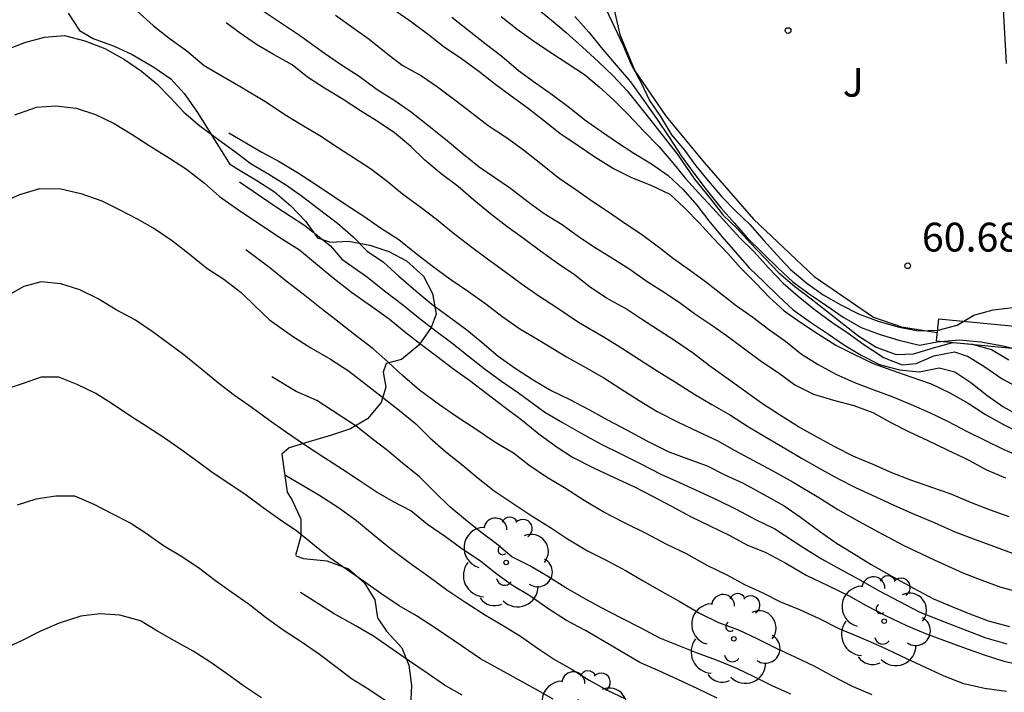
# Model space of a CAD drawing. Units: metres. Extents: x 580267 to 584207, y 4793684 to 4796434.
# Drawn here: x 584053 to 584078, y 4793702 to 4793719 of the extents above; entities that cross this region are included whole.
import ezdxf

# ---------------------------------------------------------------- set-up
doc = ezdxf.new("R2010")
doc.units = ezdxf.units.M
for name, color, linetype in [('020104', 34, 'Continuous'), ('020204', 9, 'Continuous'), ('020308', 9, 'Continuous'), ('070101', 9, 'ALAMBRADA'), ('100106', 63, 'Continuous'), ('100107', 3, 'Continuous'), ('100202', 3, 'Continuous'), ('100301', 7, 'Continuous')]:
    doc.layers.add(name, color=color, linetype=linetype)
doc.layers.add('020105', color=24, linetype='Continuous', lineweight=30)
doc.layers.add('080111', color=7, linetype='Continuous', lineweight=30)
doc.styles.add('ARIAL', font='arial.ttf', dxfattribs={"height": 1})
doc.linetypes.add('ALAMBRADA', pattern='A,1,[203,DONOSTI.shx,S=0.1,R=0,X=0,Y=0],1', length=2)

# ---------------------------------------------------------------- blocks, each defined once
blk = doc.blocks.new('ARBOL')
blk.add_circle((0, 0), 0.0587)
for centre, radius, start, end in [((-0.28, 0.855), 0.3, 359.2878, 173.6078), ((0.097, 0.97), 0.21, 23.1565, 160.4665), ((0.438, 0.881), 0.24, 301.578, 139.328), ((-0.564, 0.381), 0.532, 92.28, 254.58), ((0.656, 0.288), 0.443, 319.8556, 114.7656), ((-0.091, 0.321), 0.12, 119.14, 310.56), ((0.819, -0.249), 0.383, 235.5275, 62.0275), ((-0.556, -0.339), 0.555, 142.64, 266.54), ((-0.039, -0.384), 0.21, 189.64, 323.88), ((0.299, -0.624), 0.532, 224.67, 0.24), ((-0.301, -0.676), 0.45, 213.78, 295.32)]:
    blk.add_arc(centre, radius, start, end)
blk = doc.blocks.new('COTAPU')
blk.add_circle((0, 0), 0.075)

msp = doc.modelspace()

# ---------------------------------------------------------------- linework, layer by layer
at = {"layer": '020104'}
for points in [[(584055.65, 4793719.56, 56), (584056.07, 4793719.18, 56), (584056.49, 4793718.85, 56), (584056.95, 4793718.52, 56), (584057.4, 4793718.14, 56), (584057.86, 4793717.87, 56), (584058.35, 4793717.59, 56), (584059.02, 4793717.19, 56), (584059.5, 4793716.87, 56), (584059.94, 4793716.6, 56), (584060.41, 4793716.32, 56), (584060.87, 4793716.02, 56), (584061.72, 4793715.46, 56), (584062.16, 4793715.13, 56), (584062.56, 4793714.8, 56), (584063.01, 4793714.47, 56), (584063.44, 4793714.14, 56), (584063.87, 4793713.79, 56), (584064.32, 4793713.44, 56), (584064.77, 4793713.11, 56), (584065.21, 4793712.79, 56), (584065.64, 4793712.47, 56), (584066.1, 4793712.15, 56), (584066.57, 4793711.84, 56), (584067.13, 4793711.46, 56), (584067.82, 4793711.06, 56), (584068.28, 4793710.78, 56), (584068.72, 4793710.49, 56), (584069.18, 4793710.2, 56), (584069.65, 4793709.9, 56), (584070.13, 4793709.6, 56), (584070.6, 4793709.32, 56), (584071.08, 4793709.04, 56), (584071.55, 4793708.74, 56), (584072.02, 4793708.46, 56), (584072.52, 4793708.17, 56), (584072.93, 4793707.92, 56), (584073.39, 4793707.66, 56), (584073.86, 4793707.4, 56), (584074.33, 4793707.16, 56), (584074.86, 4793706.92, 56), (584075.33, 4793706.7, 56), (584075.86, 4793706.47, 56), (584076.38, 4793706.25, 56), (584076.92, 4793706.01, 56), (584077.4, 4793705.82, 56), (584077.92, 4793705.63, 56), (584078.43, 4793705.44, 56)], [(584058.84, 4793719.62, 57), (584059.88, 4793718.93, 57), (584060.53, 4793718.46, 57), (584060.97, 4793718.16, 57), (584061.43, 4793717.86, 57), (584061.9, 4793717.52, 57), (584062.36, 4793717.23, 57), (584062.79, 4793716.93, 57), (584063.25, 4793716.56, 57), (584063.67, 4793716.22, 57), (584064.1, 4793715.87, 57), (584064.55, 4793715.5, 57), (584065.36, 4793714.95, 57), (584065.82, 4793714.59, 57), (584066.24, 4793714.29, 57), (584066.71, 4793714, 57), (584067.16, 4793713.67, 57), (584067.59, 4793713.39, 57), (584068.04, 4793713.11, 57), (584068.47, 4793712.84, 57), (584068.92, 4793712.52, 57), (584069.36, 4793712.24, 57), (584069.78, 4793711.96, 57), (584070.18, 4793711.66, 57), (584070.62, 4793711.37, 57), (584071.04, 4793711.07, 57), (584071.48, 4793710.74, 57), (584071.89, 4793710.44, 57), (584072.32, 4793710.15, 57), (584072.76, 4793709.83, 57), (584073.24, 4793709.59, 57), (584073.76, 4793709.43, 57), (584074.29, 4793709.29, 57), (584074.78, 4793709.11, 57), (584075.25, 4793708.85, 57), (584075.73, 4793708.61, 57), (584076.21, 4793708.38, 57), (584076.7, 4793708.15, 57), (584077.18, 4793707.92, 57), (584077.28, 4793707.87, 57), (584077.74, 4793707.62, 57), (584078.23, 4793707.41, 57)], [(584062.33, 4793719.6, 58), (584062.79, 4793719.28, 58), (584063.23, 4793718.95, 58), (584063.64, 4793718.63, 58), (584064.09, 4793718.32, 58), (584064.54, 4793717.99, 58), (584064.95, 4793717.67, 58), (584065.38, 4793717.35, 58), (584065.82, 4793717.03, 58), (584066.22, 4793716.72, 58), (584066.65, 4793716.38, 58), (584067.12, 4793716.06, 58), (584067.56, 4793715.76, 58), (584068.04, 4793715.46, 58), (584068.51, 4793715.23, 58), (584069.01, 4793715.03, 58), (584069.51, 4793714.79, 58), (584069.88, 4793714.45, 58), (584070.28, 4793714.04, 58), (584070.62, 4793713.66, 58), (584071.01, 4793713.25, 58), (584071.34, 4793712.88, 58), (584071.74, 4793712.48, 58), (584072.1, 4793712.1, 58), (584072.48, 4793711.76, 58), (584072.91, 4793711.45, 58), (584073.37, 4793711.15, 58), (584073.82, 4793710.86, 58), (584074.29, 4793710.63, 58), (584074.79, 4793710.39, 58), (584075.28, 4793710.21, 58), (584075.77, 4793710.04, 58), (584076.3, 4793709.86, 58), (584076.79, 4793709.62, 58), (584077.26, 4793709.35, 58), (584077.71, 4793709.06, 58), (584078.18, 4793708.8, 58), (584078.64, 4793708.57, 58)], [(584066.04, 4793719.64, 59.5), (584066.43, 4793719.32, 59.5), (584066.81, 4793719, 59.5), (584067.24, 4793718.62, 59.5), (584067.65, 4793718.24, 59.5), (584068.03, 4793717.87, 59.5), (584068.4, 4793717.48, 59.5), (584068.74, 4793717.05, 59.5), (584069.08, 4793716.62, 59.5), (584069.39, 4793716.22, 59.5), (584069.71, 4793715.82, 59.5), (584070.15, 4793715.18, 59.5), (584070.56, 4793714.67, 59.5), (584070.89, 4793714.25, 59.5), (584071.26, 4793713.9, 59.5), (584071.6, 4793713.52, 59.5), (584071.97, 4793713.14, 59.5), (584072.34, 4793712.75, 59.5), (584072.75, 4793712.4, 59.5), (584073.18, 4793712.07, 59.5), (584073.58, 4793711.76, 59.5), (584073.99, 4793711.44, 59.5), (584074.42, 4793711.1, 59.5), (584074.87, 4793710.81, 59.5), (584075.39, 4793710.62, 59.5), (584075.84, 4793710.64, 59.5), (584076.36, 4793710.79, 59.5), (584076.86, 4793710.93, 59.5), (584077.37, 4793710.89, 59.5), (584077.87, 4793710.75, 59.5), (584078.32, 4793710.48, 59.5)], [(584067.85, 4793719.6, 60.5), (584068.07, 4793719.14, 60.5), (584068.29, 4793718.66, 60.5), (584068.5, 4793718.17, 60.5), (584068.76, 4793717.69, 60.5), (584068.98, 4793717.23, 60.5), (584069.26, 4793716.81, 60.5), (584069.55, 4793716.34, 60.5), (584069.89, 4793715.94, 60.5), (584070.18, 4793715.53, 60.5), (584070.5, 4793715.14, 60.5), (584070.86, 4793714.72, 60.5), (584071.21, 4793714.36, 60.5), (584071.59, 4793714, 60.5), (584071.95, 4793713.59, 60.5), (584072.29, 4793713.21, 60.5), (584072.64, 4793712.83, 60.5), (584073.07, 4793712.48, 60.5), (584073.49, 4793712.17, 60.5), (584073.95, 4793711.91, 60.5), (584074.41, 4793711.68, 60.5), (584074.92, 4793711.49, 60.5), (584075.43, 4793711.34, 60.5), (584075.96, 4793711.24, 60.5), (584076.48, 4793711.25, 60.5), (584076.98, 4793711.38, 60.5), (584077.41, 4793711.64, 60.5), (584077.91, 4793711.78, 60.5), (584078.43, 4793711.84, 60.5)], [(584078.33, 4793706.4, 56.5), (584077.84, 4793706.57, 56.5), (584077.35, 4793706.76, 56.5), (584076.82, 4793706.99, 56.5), (584076.32, 4793707.16, 56.5), (584075.77, 4793707.35, 56.5), (584075.28, 4793707.54, 56.5), (584074.79, 4793707.76, 56.5), (584074.29, 4793707.97, 56.5), (584073.8, 4793708.22, 56.5), (584073.32, 4793708.48, 56.5), (584072.85, 4793708.74, 56.5), (584072.36, 4793709.05, 56.5), (584071.89, 4793709.35, 56.5), (584071.42, 4793709.69, 56.5), (584070.96, 4793710.02, 56.5), (584070.54, 4793710.33, 56.5), (584070.12, 4793710.65, 56.5), (584069.65, 4793710.97, 56.5), (584069.21, 4793711.25, 56.5), (584068.77, 4793711.54, 56.5), (584068.35, 4793711.82, 56.5), (584067.88, 4793712.08, 56.5), (584067.44, 4793712.36, 56.5), (584067.03, 4793712.69, 56.5), (584066.58, 4793713, 56.5), (584066.14, 4793713.31, 56.5), (584065.7, 4793713.64, 56.5), (584065.27, 4793713.95, 56.5), (584064.84, 4793714.28, 56.5), (584064.41, 4793714.64, 56.5), (584064, 4793714.99, 56.5), (584063.56, 4793715.32, 56.5), (584063.14, 4793715.68, 56.5), (584062.77, 4793716.03, 56.5), (584062.35, 4793716.39, 56.5), (584061.9, 4793716.69, 56.5), (584061.46, 4793716.96, 56.5), (584060.99, 4793717.27, 56.5), (584060.53, 4793717.55, 56.5), (584060.09, 4793717.84, 56.5), (584059.69, 4793718.16, 56.5), (584059.2, 4793718.43, 56.5), (584058.76, 4793718.69, 56.5), (584058.31, 4793719, 56.5), (584057.97, 4793719.25, 56.5)], [(584063.84, 4793719.4, 58.5), (584064.29, 4793719.04, 58.5), (584064.74, 4793718.69, 58.5), (584065.14, 4793718.38, 58.5), (584065.57, 4793718.01, 58.5), (584066.01, 4793717.69, 58.5), (584066.46, 4793717.38, 58.5), (584066.9, 4793717.05, 58.5), (584067.3, 4793716.73, 58.5), (584067.73, 4793716.42, 58.5), (584068.15, 4793716.14, 58.5), (584068.57, 4793715.86, 58.5), (584069.03, 4793715.58, 58.5), (584069.46, 4793715.28, 58.5), (584069.85, 4793714.91, 58.5), (584070.21, 4793714.51, 58.5), (584070.52, 4793714.1, 58.5), (584070.86, 4793713.69, 58.5), (584071.21, 4793713.28, 58.5), (584071.57, 4793712.88, 58.5), (584071.95, 4793712.51, 58.5), (584072.33, 4793712.14, 58.5), (584072.71, 4793711.78, 58.5), (584073.16, 4793711.46, 58.5), (584073.63, 4793711.15, 58.5), (584074.05, 4793710.86, 58.5), (584074.48, 4793710.6, 58.5), (584074.96, 4793710.36, 58.5), (584075.48, 4793710.22, 58.5), (584075.99, 4793710.17, 58.5), (584076.51, 4793710.27, 58.5), (584076.92, 4793710.17, 58.5), (584077.33, 4793709.89, 58.5), (584077.75, 4793709.56, 58.5), (584078.16, 4793709.27, 58.5), (584078.65, 4793709, 58.5)], [(584065.12, 4793719.42, 59), (584065.54, 4793719.09, 59), (584065.96, 4793718.78, 59), (584066.41, 4793718.48, 59), (584066.84, 4793718.2, 59), (584067.29, 4793717.91, 59), (584067.67, 4793717.59, 59), (584068.04, 4793717.25, 59), (584068.45, 4793716.84, 59), (584068.82, 4793716.44, 59), (584069.22, 4793716.03, 59), (584069.58, 4793715.61, 59), (584069.91, 4793715.2, 59), (584070.26, 4793714.82, 59), (584070.62, 4793714.43, 59), (584070.97, 4793714.05, 59), (584071.33, 4793713.66, 59), (584071.69, 4793713.3, 59), (584072.07, 4793712.88, 59), (584072.45, 4793712.48, 59), (584072.84, 4793712.14, 59), (584073.26, 4793711.8, 59), (584073.72, 4793711.46, 59), (584074.14, 4793711.18, 59), (584074.55, 4793710.88, 59), (584075, 4793710.59, 59), (584075.06, 4793710.54, 59), (584075.55, 4793710.35, 59), (584075.91, 4793710.39, 59), (584076.37, 4793710.59, 59), (584076.91, 4793710.69, 59), (584077.26, 4793710.57, 59), (584077.7, 4793710.3, 59), (584078.15, 4793709.99, 59), (584078.65, 4793709.72, 59)], [(584052.48, 4793716.86, 54), (584053.04, 4793717.06, 54), (584053.54, 4793717.09, 54), (584054.07, 4793717.03, 54), (584054.57, 4793716.87, 54), (584055.06, 4793716.63, 54), (584055.5, 4793716.36, 54), (584055.97, 4793716.06, 54), (584056.5, 4793715.73, 54), (584056.94, 4793715.44, 54), (584057.41, 4793715.08, 54), (584057.8, 4793714.73, 54), (584058.27, 4793714.4, 54), (584059.39, 4793713.65, 54), (584059.88, 4793713.34, 54), (584060.35, 4793712.95, 54), (584060.79, 4793712.59, 54), (584061.23, 4793712.24, 54), (584061.72, 4793711.9, 54), (584062.21, 4793711.55, 54), (584062.61, 4793711.22, 54), (584063.03, 4793710.89, 54), (584063.45, 4793710.58, 54), (584063.89, 4793710.24, 54), (584064.31, 4793709.94, 54), (584064.75, 4793709.61, 54), (584065.19, 4793709.27, 54), (584065.63, 4793708.94, 54), (584066.1, 4793708.56, 54), (584066.55, 4793708.23, 54), (584066.98, 4793707.95, 54), (584067.54, 4793707.66, 54), (584068.06, 4793707.42, 54), (584068.59, 4793707.18, 54), (584069.06, 4793706.93, 54), (584069.55, 4793706.67, 54), (584070.06, 4793706.4, 54), (584070.55, 4793706.16, 54), (584071.05, 4793705.92, 54), (584071.51, 4793705.67, 54), (584072, 4793705.47, 54), (584072.52, 4793705.19, 54), (584073.05, 4793704.88, 54), (584073.61, 4793704.61, 54), (584074.15, 4793704.35, 54), (584074.61, 4793704.09, 54), (584075.11, 4793703.83, 54), (584075.66, 4793703.57, 54), (584076.15, 4793703.36, 54), (584076.62, 4793703.19, 54), (584077.14, 4793703, 54), (584077.65, 4793702.81, 54), (584078.19, 4793702.64, 54), (584078.75, 4793702.52, 54)], [(584058.04, 4793716.39, 55.5), (584058.9, 4793715.89, 55.5), (584059.35, 4793715.64, 55.5), (584059.83, 4793715.36, 55.5), (584060.27, 4793715.07, 55.5), (584061.08, 4793714.52, 55.5), (584061.55, 4793714.22, 55.5), (584061.98, 4793713.92, 55.5), (584062.46, 4793713.61, 55.5), (584062.87, 4793713.28, 55.5), (584063.33, 4793712.93, 55.5), (584063.79, 4793712.59, 55.5), (584064.27, 4793712.26, 55.5), (584064.72, 4793711.94, 55.5), (584065.14, 4793711.62, 55.5), (584065.61, 4793711.29, 55.5), (584066.11, 4793710.99, 55.5), (584066.82, 4793710.56, 55.5), (584067.29, 4793710.3, 55.5), (584067.79, 4793710.01, 55.5), (584068.23, 4793709.73, 55.5), (584068.71, 4793709.42, 55.5), (584069.18, 4793709.14, 55.5), (584069.72, 4793708.86, 55.5), (584070.23, 4793708.62, 55.5), (584070.74, 4793708.38, 55.5), (584071.2, 4793708.12, 55.5), (584071.68, 4793707.86, 55.5), (584072.18, 4793707.59, 55.5), (584072.71, 4793707.3, 55.5), (584073.38, 4793706.9, 55.5), (584073.87, 4793706.59, 55.5), (584074.35, 4793706.32, 55.5), (584074.81, 4793706.07, 55.5), (584075.57, 4793705.66, 55.5), (584076.38, 4793705.28, 55.5), (584077.12, 4793704.94, 55.5), (584077.62, 4793704.75, 55.5), (584078.11, 4793704.57, 55.5), (584078.67, 4793704.42, 55.5)], [(584058.32, 4793715.11, 54.5), (584059.27, 4793714.46, 54.5), (584060.02, 4793713.98, 54.5), (584060.68, 4793713.45, 54.5), (584060.98, 4793713.1, 54.5), (584061.65, 4793712.63, 54.5), (584062.09, 4793712.28, 54.5), (584062.56, 4793711.92, 54.5), (584062.97, 4793711.58, 54.5), (584063.4, 4793711.25, 54.5), (584063.84, 4793710.92, 54.5), (584064.26, 4793710.59, 54.5), (584064.68, 4793710.26, 54.5), (584065.13, 4793709.93, 54.5), (584065.57, 4793709.62, 54.5), (584066.26, 4793709.12, 54.5), (584066.72, 4793708.85, 54.5), (584067.2, 4793708.57, 54.5), (584067.72, 4793708.29, 54.5), (584068.23, 4793708.04, 54.5), (584068.75, 4793707.78, 54.5), (584069.27, 4793707.51, 54.5), (584069.76, 4793707.29, 54.5), (584070.27, 4793707.06, 54.5), (584070.75, 4793706.83, 54.5), (584071.23, 4793706.6, 54.5), (584071.73, 4793706.33, 54.5), (584072.24, 4793706.08, 54.5), (584072.96, 4793705.61, 54.5), (584073.45, 4793705.3, 54.5), (584073.95, 4793705.03, 54.5), (584074.45, 4793704.76, 54.5), (584074.95, 4793704.47, 54.5), (584075.48, 4793704.19, 54.5), (584076.01, 4793703.92, 54.5), (584076.73, 4793703.63, 54.5), (584077.23, 4793703.44, 54.5), (584077.72, 4793703.25, 54.5), (584078.27, 4793703.09, 54.5)], [(584052.12, 4793714.57, 53), (584052.61, 4793714.78, 53), (584053.13, 4793714.94, 53), (584053.67, 4793714.93, 53), (584054.19, 4793714.81, 53), (584054.74, 4793714.62, 53), (584055.19, 4793714.39, 53), (584055.66, 4793714.15, 53), (584056.12, 4793713.89, 53), (584056.58, 4793713.58, 53), (584057.01, 4793713.24, 53), (584057.47, 4793712.87, 53), (584057.91, 4793712.58, 53), (584058.36, 4793712.23, 53), (584058.73, 4793711.87, 53), (584059.1, 4793711.52, 53), (584059.7, 4793711.1, 53), (584060.17, 4793710.79, 53), (584060.68, 4793710.5, 53), (584061.15, 4793710.2, 53), (584061.61, 4793709.84, 53), (584062.08, 4793709.48, 53), (584062.48, 4793709.16, 53), (584062.9, 4793708.82, 53), (584063.27, 4793708.45, 53), (584063.68, 4793708.09, 53), (584064.1, 4793707.76, 53), (584064.52, 4793707.4, 53), (584064.94, 4793707.07, 53), (584065.43, 4793706.74, 53), (584065.9, 4793706.43, 53), (584066.43, 4793706.1, 53), (584066.85, 4793705.82, 53), (584067.37, 4793705.51, 53), (584067.85, 4793705.27, 53), (584068.37, 4793704.99, 53), (584068.81, 4793704.73, 53), (584069.28, 4793704.46, 53), (584069.75, 4793704.2, 53), (584070.28, 4793703.89, 53), (584070.77, 4793703.65, 53), (584071.29, 4793703.46, 53), (584071.77, 4793703.23, 53), (584072.27, 4793702.98, 53), (584072.76, 4793702.75, 53), (584073.27, 4793702.51, 53), (584073.74, 4793702.25, 53), (584074.25, 4793701.99, 53), (584074.76, 4793701.77, 53)], [(584078.26, 4793701.85, 53.5), (584077.69, 4793701.93, 53.5), (584077.15, 4793702.05, 53.5), (584076.64, 4793702.25, 53.5), (584076.04, 4793702.53, 53.5), (584075.52, 4793702.77, 53.5), (584075.01, 4793703.01, 53.5), (584074.47, 4793703.25, 53.5), (584073.91, 4793703.48, 53.5), (584073.4, 4793703.74, 53.5), (584072.89, 4793703.98, 53.5), (584072.39, 4793704.18, 53.5), (584071.93, 4793704.41, 53.5), (584071.46, 4793704.63, 53.5), (584071.01, 4793704.87, 53.5), (584070.48, 4793705.13, 53.5), (584069.94, 4793705.43, 53.5), (584069.43, 4793705.68, 53.5), (584068.89, 4793705.96, 53.5), (584068.33, 4793706.24, 53.5), (584067.77, 4793706.53, 53.5), (584067.28, 4793706.82, 53.5), (584066.77, 4793707.15, 53.5), (584066.3, 4793707.43, 53.5), (584065.84, 4793707.74, 53.5), (584065.44, 4793708.05, 53.5), (584064.96, 4793708.34, 53.5), (584064.47, 4793708.67, 53.5), (584063.97, 4793709, 53.5), (584063.49, 4793709.33, 53.5), (584063, 4793709.69, 53.5), (584062.56, 4793710.07, 53.5), (584062.18, 4793710.42, 53.5), (584061.79, 4793710.77, 53.5), (584061.32, 4793711.13, 53.5), (584060.83, 4793711.51, 53.5), (584060.41, 4793711.84, 53.5), (584059.97, 4793712.19, 53.5), (584059.53, 4793712.53, 53.5), (584059.11, 4793712.88, 53.5), (584058.48, 4793713.34, 53.5)], [(584070.74, 4793701.68, 52), (584070.23, 4793701.92, 52), (584069.71, 4793702.16, 52), (584069.2, 4793702.4, 52), (584068.73, 4793702.61, 52), (584068.2, 4793702.92, 52), (584067.76, 4793703.18, 52), (584067.31, 4793703.44, 52), (584066.82, 4793703.7, 52), (584066.36, 4793703.99, 52), (584065.87, 4793704.34, 52), (584065.42, 4793704.61, 52), (584064.98, 4793704.92, 52), (584064.58, 4793705.24, 52), (584064.1, 4793705.56, 52), (584063.67, 4793705.88, 52), (584063.21, 4793706.2, 52), (584062.77, 4793706.55, 52), (584062.32, 4793706.79, 52), (584061.87, 4793707.05, 52), (584061.43, 4793707.34, 52), (584061, 4793707.63, 52), (584060.51, 4793707.94, 52), (584060.01, 4793708.27, 52), (584059.54, 4793708.59, 52), (584059.07, 4793708.92, 52), (584058.65, 4793709.23, 52), (584058.19, 4793709.55, 52), (584057.78, 4793709.87, 52), (584057.34, 4793710.23, 52), (584056.87, 4793710.61, 52), (584056.47, 4793710.91, 52), (584056.05, 4793711.22, 52), (584055.61, 4793711.51, 52), (584055.11, 4793711.78, 52), (584054.64, 4793712.07, 52), (584054.17, 4793712.3, 52), (584053.67, 4793712.46, 52), (584053.16, 4793712.51, 52), (584052.71, 4793712.39, 52), (584052.23, 4793712.12, 52)], [(584066.47, 4793701.65, 51), (584066.01, 4793701.91, 51), (584065.51, 4793702.19, 51), (584065.03, 4793702.46, 51), (584064.58, 4793702.7, 51), (584064.12, 4793703.02, 51), (584063.41, 4793703.5, 51), (584062.92, 4793703.82, 51), (584062.47, 4793704.08, 51), (584061.99, 4793704.4, 51), (584061.54, 4793704.72, 51), (584061.12, 4793705.02, 51), (584060.67, 4793705.33, 51), (584060.27, 4793705.65, 51), (584059.81, 4793706.02, 51), (584059.38, 4793706.31, 51), (584058.93, 4793706.63, 51), (584058.49, 4793706.96, 51), (584058.07, 4793707.25, 51), (584057.61, 4793707.55, 51), (584057.2, 4793707.85, 51), (584056.79, 4793708.15, 51), (584056.36, 4793708.45, 51), (584055.92, 4793708.74, 51), (584055.46, 4793709.03, 51), (584055.01, 4793709.34, 51), (584054.58, 4793709.61, 51), (584054.1, 4793709.84, 51), (584053.62, 4793710.03, 51), (584053.16, 4793710.03, 51), (584052.67, 4793709.86, 51), (584052.17, 4793709.69, 51)], [(584059.5, 4793707.49, 51.5), (584060.38, 4793706.97, 51.5), (584060.89, 4793706.64, 51.5), (584061.36, 4793706.3, 51.5), (584061.78, 4793705.95, 51.5), (584062.24, 4793705.57, 51.5), (584062.73, 4793705.21, 51.5), (584063.24, 4793704.84, 51.5), (584063.71, 4793704.5, 51.5), (584064.2, 4793704.17, 51.5), (584064.71, 4793703.84, 51.5), (584065.16, 4793703.58, 51.5), (584065.62, 4793703.29, 51.5), (584066.09, 4793702.96, 51.5), (584066.51, 4793702.68, 51.5), (584066.97, 4793702.42, 51.5), (584067.41, 4793702.15, 51.5), (584067.88, 4793701.89, 51.5), (584068.35, 4793701.66, 51.5)], [(584064.11, 4793701.76, 50.5), (584063.65, 4793702.02, 50.5), (584063.22, 4793702.31, 50.5), (584062.74, 4793702.64, 50.5), (584062.29, 4793702.95, 50.5), (584061.83, 4793703.27, 50.5), (584061.34, 4793703.56, 50.5), (584060.78, 4793703.87, 50.5), (584059.9, 4793704.43, 50.5)], [(584058.89, 4793701.69, 49), (584058.42, 4793702, 49), (584057.98, 4793702.32, 49), (584057.55, 4793702.62, 49), (584057.11, 4793702.9, 49), (584056.63, 4793703.17, 49), (584056.19, 4793703.42, 49), (584055.74, 4793703.69, 49), (584055.21, 4793703.84, 49), (584054.69, 4793703.87, 49), (584054.19, 4793703.81, 49), (584053.63, 4793703.63, 49), (584053.13, 4793703.41, 49), (584052.67, 4793703.18, 49), (584052.18, 4793702.95, 49), (584051.7, 4793702.72, 49), (584051.21, 4793702.49, 49), (584050.77, 4793702.24, 49), (584050.25, 4793701.97, 49), (584049.77, 4793701.7, 49)]]:
    msp.add_polyline3d(points, dxfattribs=at)
at = {"layer": '020105'}
for points in [[(584060.81, 4793719.45, 57.5), (584061.24, 4793719.15, 57.5), (584061.69, 4793718.83, 57.5), (584062.13, 4793718.47, 57.5), (584062.55, 4793718.15, 57.5), (584063.05, 4793717.87, 57.5), (584063.47, 4793717.59, 57.5), (584063.92, 4793717.25, 57.5), (584064.36, 4793716.91, 57.5), (584064.78, 4793716.58, 57.5), (584065.26, 4793716.27, 57.5), (584065.7, 4793715.95, 57.5), (584066.03, 4793715.69, 57.5), (584066.63, 4793715.21, 57.5), (584067.06, 4793714.91, 57.5), (584067.48, 4793714.62, 57.5), (584067.91, 4793714.33, 57.5), (584068.34, 4793714.04, 57.5), (584068.77, 4793713.75, 57.5), (584069.21, 4793713.42, 57.5), (584069.6, 4793713.12, 57.5), (584070.02, 4793712.82, 57.5), (584070.43, 4793712.52, 57.5), (584070.83, 4793712.21, 57.5), (584071.23, 4793711.9, 57.5), (584071.66, 4793711.59, 57.5), (584072.07, 4793711.28, 57.5), (584072.51, 4793710.97, 57.5), (584072.93, 4793710.63, 57.5), (584073.36, 4793710.36, 57.5), (584073.82, 4793710.11, 57.5), (584074.31, 4793709.89, 57.5), (584074.81, 4793709.7, 57.5), (584075.3, 4793709.52, 57.5), (584075.78, 4793709.32, 57.5), (584076.26, 4793709.11, 57.5), (584076.74, 4793708.88, 57.5), (584077.24, 4793708.62, 57.5), (584077.7, 4793708.39, 57.5), (584078.19, 4793708.15, 57.5), (584078.67, 4793707.95, 57.5)], [(584067.04, 4793719.42, 60), (584067.4, 4793719.01, 60), (584067.72, 4793718.61, 60), (584068.11, 4793718.15, 60), (584068.48, 4793717.72, 60), (584068.83, 4793717.23, 60), (584069.16, 4793716.76, 60), (584069.5, 4793716.26, 60), (584069.8, 4793715.79, 60), (584070.13, 4793715.34, 60), (584070.45, 4793714.91, 60), (584070.83, 4793714.44, 60), (584071.19, 4793714.04, 60), (584071.52, 4793713.66, 60), (584071.92, 4793713.26, 60), (584072.33, 4793712.86, 60), (584072.7, 4793712.51, 60), (584073.13, 4793712.2, 60), (584073.59, 4793711.89, 60), (584074.01, 4793711.59, 60), (584074.48, 4793711.32, 60), (584074.95, 4793711.15, 60), (584075.46, 4793710.99, 60), (584076, 4793710.86, 60), (584076.46, 4793710.95, 60), (584077.03, 4793711, 60), (584077.59, 4793710.95, 60), (584078.17, 4793710.85, 60), (584078.73, 4793710.71, 60)], [(584052.27, 4793718.56, 55), (584052.74, 4793718.74, 55), (584053.25, 4793718.88, 55), (584053.77, 4793718.92, 55), (584054.3, 4793718.78, 55), (584054.82, 4793718.58, 55), (584055.33, 4793718.3, 55), (584055.77, 4793717.99, 55), (584056.17, 4793717.66, 55), (584056.52, 4793717.3, 55), (584056.87, 4793716.93, 55), (584057.29, 4793716.57, 55), (584057.78, 4793716.21, 55), (584058.22, 4793715.89, 55), (584058.62, 4793715.58, 55), (584059.08, 4793715.31, 55), (584059.54, 4793715.03, 55), (584059.96, 4793714.73, 55), (584060.36, 4793714.42, 55), (584060.87, 4793714.04, 55), (584061.27, 4793713.68, 55), (584061.64, 4793713.31, 55), (584062.06, 4793713.02, 55), (584062.46, 4793712.66, 55), (584062.9, 4793712.28, 55), (584063.32, 4793711.93, 55), (584063.77, 4793711.6, 55), (584064.23, 4793711.26, 55), (584064.63, 4793710.93, 55), (584065.04, 4793710.58, 55), (584065.51, 4793710.25, 55), (584065.95, 4793709.96, 55), (584066.42, 4793709.68, 55), (584066.89, 4793709.46, 55), (584067.42, 4793709.18, 55), (584067.89, 4793708.92, 55), (584068.4, 4793708.65, 55), (584068.91, 4793708.37, 55), (584069.48, 4793708.09, 55), (584069.97, 4793707.91, 55), (584070.48, 4793707.72, 55), (584070.94, 4793707.49, 55), (584071.41, 4793707.27, 55), (584071.95, 4793706.98, 55), (584072.48, 4793706.68, 55), (584072.9, 4793706.39, 55), (584073.4, 4793706.02, 55), (584073.84, 4793705.71, 55), (584074.28, 4793705.44, 55), (584074.74, 4793705.16, 55), (584075.28, 4793704.85, 55), (584075.84, 4793704.54, 55), (584076.36, 4793704.26, 55), (584076.84, 4793704.06, 55), (584077.31, 4793703.87, 55), (584077.78, 4793703.69, 55), (584078.34, 4793703.54, 55)], [(584072.65, 4793701.78, 52.5), (584072.17, 4793702, 52.5), (584071.7, 4793702.23, 52.5), (584071.25, 4793702.45, 52.5), (584070.72, 4793702.67, 52.5), (584070.2, 4793702.86, 52.5), (584069.72, 4793703.05, 52.5), (584069.25, 4793703.24, 52.5), (584068.76, 4793703.5, 52.5), (584068.25, 4793703.76, 52.5), (584067.73, 4793704.03, 52.5), (584067.27, 4793704.28, 52.5), (584066.8, 4793704.55, 52.5), (584066.31, 4793704.86, 52.5), (584065.87, 4793705.12, 52.5), (584065.4, 4793705.36, 52.5), (584065, 4793705.69, 52.5), (584064.59, 4793706, 52.5), (584064.19, 4793706.32, 52.5), (584063.79, 4793706.66, 52.5), (584063.38, 4793707.06, 52.5), (584063, 4793707.44, 52.5), (584062.56, 4793707.79, 52.5), (584062.17, 4793708.12, 52.5), (584061.77, 4793708.43, 52.5), (584061.35, 4793708.76, 52.5), (584060.33, 4793709.42, 52.5), (584059.79, 4793709.66, 52.5), (584059.16, 4793710.04, 52.5)], [(584062.13, 4793701.6, 50), (584061.68, 4793701.9, 50), (584061.23, 4793702.18, 50), (584060.82, 4793702.49, 50), (584060.4, 4793702.81, 50), (584059.92, 4793703.14, 50), (584059.48, 4793703.43, 50), (584059.02, 4793703.76, 50), (584058.54, 4793704.13, 50), (584058.12, 4793704.43, 50), (584057.69, 4793704.73, 50), (584057.29, 4793705.04, 50), (584056.84, 4793705.35, 50), (584056.34, 4793705.64, 50), (584055.89, 4793705.96, 50), (584055.47, 4793706.24, 50), (584054.99, 4793706.48, 50), (584054.54, 4793706.72, 50), (584054.04, 4793706.93, 50), (584053.54, 4793706.93, 50), (584053.02, 4793706.86, 50), (584052.54, 4793706.7, 50)]]:
    msp.add_polyline3d(points, dxfattribs=at)
at = {"layer": '070101'}
msp.add_polyline3d([(584065.41, 4793730.81, 64.4), (584066.05, 4793728.22, 64.13), (584067.73, 4793721.03, 61.2), (584068.21, 4793718.95, 60.94), (584068.6, 4793718, 60.87), (584069.41, 4793716.81, 60.8), (584070.4, 4793715.62, 60.74), (584071.68, 4793714.14, 60.67), (584073.26, 4793712.65, 60.54), (584074.8, 4793711.59, 60.61), (584075.53, 4793711.34, 60.67), (584076.46, 4793711.19, 60.67)], dxfattribs=at)
at = {"layer": '080111'}
msp.add_polyline3d([(584081.2, 4793725.7, 64.15), (584077.83, 4793725.51, 64.15), (584077.94, 4793723.55, 62.45), (584078.04, 4793721.97, 61.02), (584078.25, 4793718.19, 60.96)], dxfattribs=at)
at = {"layer": '100106'}
for points in [[(584053.86, 4793719.5, 67.34), (584054.16, 4793719.05, 67.48), (584054.51, 4793718.84, 67.48), (584055.06, 4793718.64, 67.48), (584055.53, 4793718.43, 67.34), (584056.09, 4793718.1, 67.21), (584056.53, 4793717.79, 67.14), (584056.88, 4793717.41, 67.14), (584057.23, 4793716.92, 67.21), (584058.06, 4793715.58, 67.72)], [(584058.06, 4793715.58, 67.72), (584058.25, 4793715.46, 67.64), (584058.77, 4793715.15, 67.45), (584059.23, 4793714.85, 67.25), (584059.65, 4793714.49, 67.05), (584060.03, 4793714.09, 66.78), (584060.35, 4793713.66, 66.25), (584060.68, 4793713.54, 66.25), (584061.15, 4793713.57, 66.38), (584061.71, 4793713.47, 66.38), (584062.2, 4793713.3, 66.38), (584062.66, 4793713.06, 66.11), (584063.1, 4793712.66, 65.58), (584063.34, 4793712.21, 65.45), (584063.43, 4793711.67, 65.38), (584063.3, 4793711.32, 65.38), (584062.98, 4793710.86, 65.25), (584062.53, 4793710.49, 65.05), (584062.13, 4793710.39, 64.38), (584062.05, 4793710.16, 63.52), (584062.12, 4793709.77, 62.99), (584062, 4793709.37, 62.59), (584061.65, 4793708.95, 62.25), (584061.2, 4793708.69, 62.05), (584060.68, 4793708.51, 61.85), (584060.12, 4793708.35, 61.72), (584059.61, 4793708.19, 61.52), (584059.42, 4793708.03, 61.72)], [(584059.42, 4793708.03, 61.72), (584059.56, 4793707.04, 62.45)], [(584059.56, 4793707.04, 62.45), (584059.69, 4793706.83, 62.45), (584059.91, 4793706.34, 62.39), (584059.91, 4793705.89, 61.92), (584059.77, 4793705.39, 61.46)], [(584059.78, 4793705.38, 61.45), (584059.98, 4793705.31, 61.26), (584060.59, 4793705.25, 61.26), (584061.15, 4793705.04, 60.92), (584061.56, 4793704.69, 60.59), (584061.84, 4793704.24, 60.46), (584061.91, 4793703.77, 60.26), (584062.14, 4793703.42, 59.72), (584062.54, 4793702.99, 59.72), (584062.72, 4793702.54, 59.86), (584062.79, 4793702.01, 59.86), (584062.76, 4793701.47, 59.72), (584062.61, 4793700.91, 59.46), (584062.31, 4793700.58, 59.32), (584061.81, 4793700.32, 59.06), (584061.37, 4793700.31, 58.79), (584060.86, 4793700.47, 58.66), (584060.46, 4793700.63, 58.66)]]:
    msp.add_polyline3d(points, dxfattribs=at)
at = {"layer": '100107'}
for points in [[(584076.44, 4793710.98, 60.67), (584076.5, 4793711.55, 60.67)], [(584076.5, 4793711.55, 60.67), (584079.37, 4793711.27, 60.67)], [(584076.44, 4793710.98, 60.67), (584079.29, 4793710.7, 60.67)]]:
    msp.add_polyline3d(points, dxfattribs=at)

# ---------------------------------------------------------------- block references
at = {"layer": '020204'}
for p in [(584072.58, 4793719.05, 60.74), (584075.69, 4793712.93, 60.68)]:
    msp.add_blockref('COTAPU', p, dxfattribs=at)
at = {"layer": '100202'}
for p in [(584065.25, 4793705.21, 52.54), (584075.08, 4793703.68, 53.87), (584071.17, 4793703.22, 52.94), (584067.28, 4793701.21, 51.34)]:
    msp.add_blockref('ARBOL', p, dxfattribs=at)

# ---------------------------------------------------------------- texts
at = {"layer": '020308', "style": 'ARIAL'}
msp.add_text('60.68', height=0.75, dxfattribs=at).set_placement((584076.06, 4793713.3, 60.68))
at = {"layer": '100301', "style": 'ARIAL'}
msp.add_text('J', height=0.75, dxfattribs=at).set_placement((584074, 4793717.33, 60.63))

doc.saveas('drawing.dxf')
